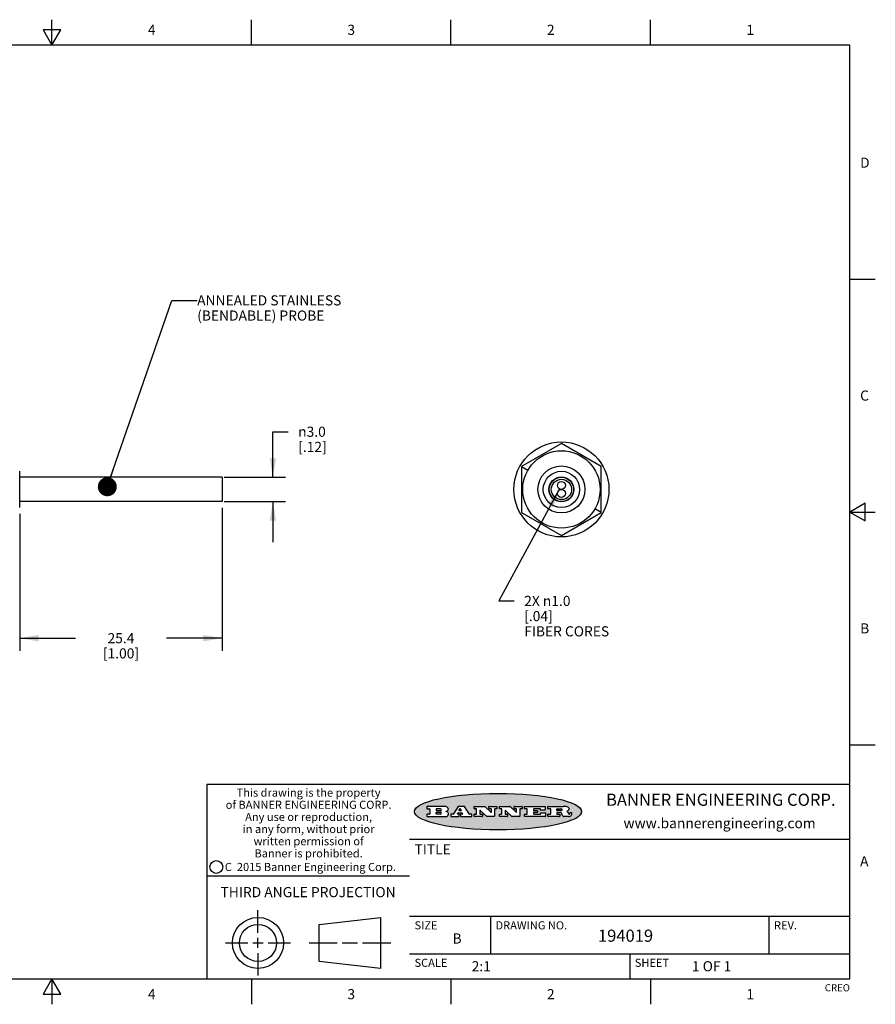
# Model space of a CAD drawing. Units: inches. Extents: x 0.4 to 16.6, y 0.6 to 10.4.
# Drawn here: x 8.2 to 16.6, y 0.6 to 10.4 of the extents above; entities that cross this region are included whole.
import ezdxf

# ---------------------------------------------------------------- set-up
doc = ezdxf.new("R2010")
doc.units = ezdxf.units.IN
doc.header["$LTSCALE"] = 0.935
doc.header["$MEASUREMENT"] = 0
doc.layers.get('0').update_dxf_attribs({"linetype": 'CONTINUOUS'})
for name, color, linetype in [('AXIS', 7, 'CONTINUOUS'), ('NOTES', 7, 'CONTINUOUS'), ('SCHEME_DIMS', 7, 'CONTINUOUS')]:
    doc.layers.add(name, color=color, linetype=linetype)
doc.styles.add('TEXTSTYLE_2', font='txt', dxfattribs={"width": 0.8})
doc.styles.add('TEXTSTYLE_3', font='txt', dxfattribs={"width": 0.85})
doc.styles.add('TEXTSTYLE_4', font='txt', dxfattribs={"width": 0.9})
doc.styles.add('TEXTSTYLE_5', font='txt', dxfattribs={"width": 0.75})
doc.styles.add('TEXTSTYLE_6', font='gdt')
doc.dimstyles.new('DIMSTYLE_2', dxfattribs={"dimtxt": 0.1, "dimasz": 0.1875, "dimexe": 0.125, "dimexo": 0.0625, "dimgap": 0.1, "dimtad": 0, "dimtih": 1, "dimtoh": 1, "dimdec": 1, "dimlfac": 0.5, "dimzin": 4, "dimdsep": 46, "dimtxsty": 'STANDARD', "dimblk": '_FILLED', "dimblk1": '_FILLED', "dimblk2": '_FILLED', "dimcen": 0.09, "dimadec": 0, "dimazin": 0, "dimtp": 0.1, "dimtm": 0.1, "dimtfac": 1, "dimtdec": 1, "dimtofl": 0, "dimtmove": 0, "dimatfit": 3, "dimldrblk": '_FILLED', "dimfxl": 1, "dimtolj": 1, "dimtzin": 4, "dimarcsym": 0})
doc.dimstyles.new('DIMSTYLE_3', dxfattribs={"dimtxt": 0.1, "dimasz": 0.1875, "dimexe": 0.125, "dimexo": 0.0625, "dimgap": 0.09, "dimtad": 0, "dimtih": 1, "dimtoh": 1, "dimdec": 1, "dimlfac": 0.5, "dimzin": 4, "dimdsep": 46, "dimtxsty": 'STANDARD', "dimblk": '_FILLED', "dimblk1": '_FILLED', "dimblk2": '_FILLED', "dimcen": 0.09, "dimadec": 0, "dimazin": 0, "dimtp": 0.1, "dimtm": 0.1, "dimtfac": 1, "dimtdec": 1, "dimtmove": 0, "dimatfit": 2, "dimldrblk": '_FILLED', "dimfxl": 1, "dimtolj": 1, "dimtzin": 4, "dimarcsym": 0})
doc.dimstyles.get("Standard").update_dxf_attribs({"dimtxt": 0.1, "dimasz": 0.1875, "dimexe": 0.125, "dimexo": 0.0625, "dimgap": 0.09, "dimtad": 0, "dimtih": 1, "dimtoh": 1, "dimzin": 4, "dimdsep": 46, "dimtxsty": 'STANDARD', "dimblk": '_FILLED', "dimblk1": '_FILLED', "dimblk2": '_FILLED', "dimcen": 0.09, "dimadec": 0, "dimazin": 0, "dimtol": 1, "dimtp": 0.01, "dimtm": 0.01, "dimtfac": 1, "dimtofl": 0, "dimtmove": 0, "dimatfit": 3, "dimldrblk": '_FILLED', "dimfxl": 1, "dimtolj": 1, "dimtzin": 4, "dimarcsym": 0})

# ---------------------------------------------------------------- blocks, each defined once
blk = doc.blocks.new('_FILLED')
at = {"color": 0, "linetype": 'BYBLOCK'}
blk.add_solid([(0, 0), (-1, 0.167), (-1, -0.167)], dxfattribs=at)
blk = doc.blocks.new('*D2')
at = {"layer": 'SCHEME_DIMS', "color": 7, "linetype": 'CONTINUOUS'}
for p, q in [((8.1813, 5.4803), (8.1813, 4.1283)), ((10.1813, 5.5399), (10.1813, 4.1283)), ((8.1813, 4.2533), (8.7313, 4.2533)), ((10.1813, 4.2533), (9.6313, 4.2533))]:
    blk.add_line(p, q, dxfattribs=at)
at = {"layer": 'SCHEME_DIMS', "color": 7, "linetype": 'CONTINUOUS', "xscale": 0.1875, "yscale": 0.1875, "zscale": 0.1875, "rotation": 180}
blk.add_blockref('_FILLED', (8.1813, 4.2533), dxfattribs=at)
at = {"layer": 'SCHEME_DIMS', "color": 7, "linetype": 'CONTINUOUS', "xscale": 0.1875, "yscale": 0.1875, "zscale": 0.1875}
blk.add_blockref('_FILLED', (10.1813, 4.2533), dxfattribs=at)
at = {"layer": 'SCHEME_DIMS', "color": 7, "linetype": 'CONTINUOUS', "insert": (9.1813, 4.3033), "char_height": 0.1, "width": 0.7, "attachment_point": 2, "line_spacing_factor": 0.9}
blk.add_mtext('25.4{\\Ftxt.shx;\\W2.000000;\\H0.100000; } \\P[1.00]', dxfattribs=at)
blk = doc.blocks.new('*D3')
at = {"layer": 'SCHEME_DIMS', "color": 7, "linetype": 'CONTINUOUS'}
for p, q in [((10.6813, 5.8424), (10.6813, 6.2924)), ((10.6813, 6.2924), (10.8313, 6.2924)), ((10.2012, 5.8424), (10.8063, 5.8424)), ((10.2012, 5.6024), (10.8063, 5.6024)), ((10.6813, 5.6024), (10.6813, 5.2024))]:
    blk.add_line(p, q, dxfattribs=at)
at = {"layer": 'SCHEME_DIMS', "color": 7, "linetype": 'CONTINUOUS', "xscale": 0.1875, "yscale": 0.1875, "zscale": 0.1875}
for p, rotation in [((10.6813, 5.8424), 270), ((10.6813, 5.6024), 90)]:
    blk.add_blockref('_FILLED', p, dxfattribs=dict(at, rotation=rotation))
at = {"layer": 'SCHEME_DIMS', "color": 7, "linetype": 'CONTINUOUS', "insert": (10.9313, 6.3424), "char_height": 0.1, "width": 0.5, "attachment_point": 1, "line_spacing_factor": 0.9, "style": 'TEXTSTYLE_6'}
blk.add_mtext('{\\Fgdt;n}\\Ftxt;3.0\\P[.12]', dxfattribs=at)
blk = doc.blocks.new('*D4')
at = {"layer": 'SCHEME_DIMS', "color": 7, "linetype": 'CONTINUOUS'}
for p, q in [((13.512, 5.7272), (12.9131, 4.6211)), ((12.9131, 4.6211), (13.0631, 4.6211))]:
    blk.add_line(p, q, dxfattribs=at)
at = {"layer": 'SCHEME_DIMS', "color": 7, "linetype": 'CONTINUOUS', "xscale": 0.1875, "yscale": 0.1875, "zscale": 0.1875, "rotation": 61.56693327}
blk.add_blockref('_FILLED', (13.512, 5.7272), dxfattribs=at)
at = {"layer": 'SCHEME_DIMS', "color": 7, "linetype": 'CONTINUOUS', "insert": (13.1631, 4.6711), "char_height": 0.1, "width": 1.1, "attachment_point": 1, "line_spacing_factor": 0.9}
blk.add_mtext('2X \\Fgdt;{\\Fgdt;n}\\Ftxt;1.0\\P[.04]\\PFIBER CORES', dxfattribs=at)

msp = doc.modelspace()

# ---------------------------------------------------------------- hatches: boundary and pattern name
at = {"linetype": 'CONTINUOUS'}
h = msp.add_hatch(color=7, dxfattribs=at)
edge = h.paths.add_edge_path()
edge.add_arc((13.5577, 2.5085), 0.0173, 232.47135, 267.33819)
edge.add_arc((13.5608, 2.5144), 0.0239, 209.82476, 235.12551)
edge.add_arc((13.5807, 2.5212), 0.0447, 195.53159, 204.76244)
edge.add_line((13.5376, 2.5093), (13.5358, 2.5153))
edge.add_arc((13.4974, 2.5055), 0.0396, 14.32011, 22.49847)
edge.add_arc((13.5202, 2.5145), 0.0151, 24.09826, 63.03695)
edge.add_arc((13.5161, 2.5062), 0.0244, 63.3666, 90.39377)
edge.add_line((13.516, 2.5306), (13.4883, 2.5306))
edge.add_arc((13.4883, 2.5281), 0.00247, 89.99996, 180.00004)
edge.add_line((13.4859, 2.5281), (13.4859, 2.5184))
edge.add_arc((13.4883, 2.5184), 0.00247, 179.99996, 270.00004)
edge.add_line((13.4883, 2.516), (13.513, 2.516))
edge.add_arc((13.513, 2.5135), 0.00247, 359.99996, 90.00004)
edge.add_line((13.5155, 2.5135), (13.5155, 2.4937))
edge.add_arc((13.513, 2.4937), 0.00247, 269.99996, 0.00004)
edge.add_line((13.513, 2.4912), (13.3994, 2.4912))
edge.add_arc((13.3994, 2.4937), 0.00247, 179.99996, 270.00004)
edge.add_line((13.397, 2.4937), (13.397, 2.5135))
edge.add_arc((13.3994, 2.5135), 0.00247, 89.99996, 180.00004)
edge.add_line((13.3994, 2.516), (13.4222, 2.516))
edge.add_arc((13.4222, 2.5185), 0.00247, 269.99996, 0.00004)
edge.add_line((13.4247, 2.5185), (13.4247, 2.5648))
edge.add_arc((13.4222, 2.5648), 0.00247, 359.99996, 90.00004)
edge.add_line((13.4222, 2.5673), (13.3994, 2.5673))
edge.add_arc((13.3994, 2.5698), 0.00247, 179.99996, 270.00004)
edge.add_line((13.397, 2.5698), (13.397, 2.5896))
edge.add_arc((13.3994, 2.5896), 0.00247, 89.99996, 180.00004)
edge.add_line((13.3994, 2.592), (13.549, 2.592))
edge.add_arc((13.5464, 2.4095), 0.1826, 79.86185, 89.16409)
edge.add_arc((13.5727, 2.5503), 0.0393, 59.12021, 81.47302)
edge.add_arc((13.5783, 2.5567), 0.031, 34.75409, 62.0879)
edge.add_arc((13.59, 2.5652), 0.0165, 1.54845, 33.50332)
edge.add_arc((13.5933, 2.5654), 0.0132, 331.151, 1.2054)
edge.add_arc((13.5823, 2.572), 0.0261, 305.63738, 329.97276)
edge.add_arc((13.552, 2.6153), 0.0789, 292.90616, 305.25747)
edge.add_arc((13.5283, 2.4386), 0.1173, 58.61477, 62.37372)
edge.add_arc((13.5761, 2.5167), 0.0257, 39.38043, 59.03611)
edge.add_arc((13.575, 2.5167), 0.0266, 20.36309, 37.97271)
edge.add_arc((13.5571, 2.5095), 0.0459, 15.67403, 20.99173)
edge.add_arc((13.6157, 2.5251), 0.0147, 192.70545, 206.05949)
edge.add_arc((13.6072, 2.5209), 0.00524, 205.52321, 227.50549)
edge.add_arc((13.6055, 2.5191), 0.00273, 228.51176, 266.14858)
edge.add_line((13.6053, 2.5164), (13.6064, 2.5164))
edge.add_arc((13.6063, 2.5296), 0.0132, 270.2662, 281.24049)
edge.add_arc((13.6075, 2.5239), 0.00739, 280.82882, 305.08375)
edge.add_arc((13.6079, 2.523), 0.00646, 306.50862, 340.21624)
edge.add_arc((13.6027, 2.5248), 0.0119, 340.78839, 1.16915)
edge.add_line((13.6147, 2.525), (13.6147, 2.5276))
edge.add_arc((13.6171, 2.5276), 0.00247, 89.99996, 180.00004)
edge.add_line((13.6171, 2.5301), (13.6293, 2.5301))
edge.add_arc((13.6293, 2.5276), 0.00247, 359.99996, 90.00004)
edge.add_line((13.6317, 2.5276), (13.6317, 2.5161))
edge.add_arc((13.6142, 2.5162), 0.0176, 332.22791, 359.65955)
edge.add_arc((13.6049, 2.5211), 0.0281, 308.50718, 332.24007)
edge.add_arc((13.5979, 2.5287), 0.0384, 288.76568, 309.61043)
edge.add_arc((13.6036, 2.5111), 0.0199, 271.85866, 289.41313)
edge.add_line((13.6043, 2.4912), (13.5569, 2.4912))
edge = h.paths.add_edge_path()
edge.add_arc((13.1673, 2.4937), 0.00247, 179.99996, 270.00004)
edge.add_line((13.1648, 2.4937), (13.1648, 2.5135))
edge.add_arc((13.1673, 2.5135), 0.00247, 89.99996, 180.00004)
edge.add_line((13.1673, 2.516), (13.1912, 2.516))
edge.add_arc((13.1912, 2.5185), 0.00247, 269.99996, 0.00004)
edge.add_line((13.1937, 2.5185), (13.1937, 2.5648))
edge.add_arc((13.1912, 2.5648), 0.00247, 359.99996, 90.00004)
edge.add_line((13.1912, 2.5673), (13.1673, 2.5673))
edge.add_arc((13.1673, 2.5698), 0.00247, 179.99996, 270.00004)
edge.add_line((13.1648, 2.5698), (13.1648, 2.5896))
edge.add_arc((13.1673, 2.5896), 0.00247, 89.99996, 180.00004)
edge.add_line((13.1673, 2.592), (13.3691, 2.592))
edge.add_arc((13.3691, 2.5896), 0.00247, 359.99996, 90.00004)
edge.add_line((13.3716, 2.5896), (13.3716, 2.5566))
edge.add_arc((13.3691, 2.5566), 0.00247, 269.99996, 0.00004)
edge.add_line((13.3691, 2.5541), (13.3272, 2.5541))
edge.add_arc((13.3272, 2.5566), 0.00247, 179.99996, 270.00004)
edge.add_line((13.3248, 2.5566), (13.3248, 2.5648))
edge.add_arc((13.3223, 2.5648), 0.00247, 359.99996, 90.00004)
edge.add_line((13.3223, 2.5673), (13.2583, 2.5673))
edge.add_arc((13.2583, 2.5648), 0.00247, 89.99996, 180.00004)
edge.add_line((13.2558, 2.5648), (13.2558, 2.5533))
edge.add_arc((13.2583, 2.5533), 0.00247, 179.99996, 270.00004)
edge.add_line((13.2583, 2.5508), (13.2934, 2.5508))
edge.add_arc((13.2934, 2.5483), 0.00247, 359.99996, 90.00004)
edge.add_line((13.2959, 2.5483), (13.2959, 2.535))
edge.add_arc((13.2934, 2.535), 0.00247, 269.99996, 0.00004)
edge.add_line((13.2934, 2.5325), (13.2583, 2.5325))
edge.add_arc((13.2583, 2.53), 0.00247, 89.99996, 180.00004)
edge.add_line((13.2558, 2.53), (13.2558, 2.5185))
edge.add_arc((13.2583, 2.5185), 0.00247, 179.99996, 270.00004)
edge.add_line((13.2583, 2.516), (13.3233, 2.516))
edge.add_arc((13.3233, 2.5185), 0.00247, 269.99996, 0.00004)
edge.add_line((13.3257, 2.5185), (13.3257, 2.5267))
edge.add_arc((13.3282, 2.5267), 0.00247, 89.99996, 180.00004)
edge.add_line((13.3282, 2.5292), (13.3705, 2.5292))
edge.add_arc((13.3705, 2.5267), 0.00247, 359.99996, 90.00004)
edge.add_line((13.373, 2.5267), (13.373, 2.4937))
edge.add_arc((13.3705, 2.4937), 0.00247, 269.99996, 0.00004)
edge.add_line((13.3705, 2.4912), (13.1673, 2.4912))
edge = h.paths.add_edge_path()
edge.add_arc((13.0426, 2.4937), 0.00247, 226.3478, 270.00312)
edge.add_line((13.0409, 2.4919), (12.9776, 2.5523))
edge.add_arc((12.9759, 2.5505), 0.00248, 46.34613, 180.00146)
edge.add_line((12.9735, 2.5505), (12.9735, 2.5185))
edge.add_arc((12.9759, 2.5185), 0.00247, 179.99996, 270.00004)
edge.add_line((12.9759, 2.516), (12.9963, 2.516))
edge.add_arc((12.9963, 2.5135), 0.00247, 359.99996, 90.00004)
edge.add_line((12.9987, 2.5135), (12.9987, 2.4937))
edge.add_arc((12.9963, 2.4937), 0.00247, 269.99996, 0.00004)
edge.add_line((12.9963, 2.4912), (12.9206, 2.4912))
edge.add_arc((12.9206, 2.4937), 0.00247, 179.99996, 270.00004)
edge.add_line((12.9181, 2.4937), (12.9181, 2.5135))
edge.add_arc((12.9206, 2.5135), 0.00247, 89.99996, 180.00004)
edge.add_line((12.9206, 2.516), (12.9392, 2.516))
edge.add_arc((12.9392, 2.5185), 0.00247, 269.99996, 0.00004)
edge.add_line((12.9417, 2.5185), (12.9417, 2.5648))
edge.add_arc((12.9392, 2.5648), 0.00247, 359.99996, 90.00004)
edge.add_line((12.9392, 2.5673), (12.9206, 2.5673))
edge.add_arc((12.9206, 2.5698), 0.00247, 179.99996, 270.00004)
edge.add_line((12.9181, 2.5698), (12.9181, 2.5896))
edge.add_arc((12.9206, 2.5896), 0.00247, 89.99996, 180.00004)
edge.add_line((12.9206, 2.592), (13.0211, 2.592))
edge.add_arc((13.0211, 2.5896), 0.00247, 46.3478, 90.00312)
edge.add_line((13.0228, 2.5913), (13.0828, 2.5341))
edge.add_arc((13.0845, 2.5359), 0.00248, 226.34613, 0.00146)
edge.add_line((13.087, 2.5359), (13.087, 2.5648))
edge.add_arc((13.0845, 2.5648), 0.00247, 359.99996, 90.00004)
edge.add_line((13.0845, 2.5673), (13.0657, 2.5673))
edge.add_arc((13.0657, 2.5698), 0.00247, 179.99996, 270.00004)
edge.add_line((13.0633, 2.5698), (13.0633, 2.5896))
edge.add_arc((13.0657, 2.5896), 0.00247, 89.99996, 180.00004)
edge.add_line((13.0657, 2.592), (13.1397, 2.592))
edge.add_arc((13.1397, 2.5896), 0.00247, 359.99996, 90.00004)
edge.add_line((13.1422, 2.5896), (13.1422, 2.5698))
edge.add_arc((13.1397, 2.5698), 0.00247, 269.99996, 0.00004)
edge.add_line((13.1397, 2.5673), (13.1218, 2.5673))
edge.add_arc((13.1218, 2.5648), 0.00247, 89.99996, 180.00004)
edge.add_line((13.1193, 2.5648), (13.1193, 2.4937))
edge.add_arc((13.1168, 2.4937), 0.00247, 269.99996, 0.00004)
edge.add_line((13.1168, 2.4912), (13.0426, 2.4912))
edge = h.paths.add_edge_path()
edge.add_arc((12.7944, 2.4937), 0.00248, 226.35937, 270.01469)
edge.add_line((12.7927, 2.4919), (12.7294, 2.5523))
edge.add_arc((12.7277, 2.5505), 0.00248, 46.34613, 180.00146)
edge.add_line((12.7252, 2.5505), (12.7252, 2.5185))
edge.add_arc((12.7277, 2.5185), 0.00247, 179.99996, 270.00004)
edge.add_line((12.7277, 2.516), (12.748, 2.516))
edge.add_arc((12.748, 2.5135), 0.00247, 359.99996, 90.00004)
edge.add_line((12.7505, 2.5135), (12.7505, 2.4937))
edge.add_arc((12.748, 2.4937), 0.00247, 269.99996, 0.00004)
edge.add_line((12.748, 2.4912), (12.6723, 2.4912))
edge.add_arc((12.6723, 2.4937), 0.00247, 179.99996, 270.00004)
edge.add_line((12.6699, 2.4937), (12.6699, 2.5135))
edge.add_arc((12.6723, 2.5135), 0.00247, 89.99996, 180.00004)
edge.add_line((12.6723, 2.516), (12.691, 2.516))
edge.add_arc((12.691, 2.5185), 0.00247, 269.99996, 0.00004)
edge.add_line((12.6935, 2.5185), (12.6935, 2.5648))
edge.add_arc((12.691, 2.5648), 0.00247, 359.99996, 90.00004)
edge.add_line((12.691, 2.5673), (12.6723, 2.5673))
edge.add_arc((12.6723, 2.5698), 0.00247, 179.99996, 270.00004)
edge.add_line((12.6699, 2.5698), (12.6699, 2.5896))
edge.add_arc((12.6723, 2.5896), 0.00247, 89.99996, 180.00004)
edge.add_line((12.6723, 2.592), (12.7728, 2.592))
edge.add_arc((12.7728, 2.5896), 0.00247, 46.3478, 90.00312)
edge.add_line((12.7745, 2.5913), (12.8345, 2.5341))
edge.add_arc((12.8362, 2.5359), 0.00248, 226.34613, 0.00146)
edge.add_line((12.8387, 2.5359), (12.8387, 2.5648))
edge.add_arc((12.8362, 2.5648), 0.00247, 359.99996, 90.00004)
edge.add_line((12.8362, 2.5673), (12.8175, 2.5673))
edge.add_arc((12.8175, 2.5698), 0.00247, 179.99996, 270.00004)
edge.add_line((12.815, 2.5698), (12.815, 2.5896))
edge.add_arc((12.8175, 2.5896), 0.00247, 89.99996, 180.00004)
edge.add_line((12.8175, 2.592), (12.8915, 2.592))
edge.add_arc((12.8915, 2.5896), 0.00247, 359.99996, 90.00004)
edge.add_line((12.8939, 2.5896), (12.8939, 2.5698))
edge.add_arc((12.8915, 2.5698), 0.00247, 269.99996, 0.00004)
edge.add_line((12.8915, 2.5673), (12.8735, 2.5673))
edge.add_arc((12.8735, 2.5648), 0.00247, 89.99996, 180.00004)
edge.add_line((12.8711, 2.5648), (12.8711, 2.4937))
edge.add_arc((12.8686, 2.4937), 0.00247, 269.99996, 0.00004)
edge.add_line((12.8686, 2.4912), (12.7944, 2.4912))
edge = h.paths.add_edge_path()
edge.add_arc((12.3792, 2.5396), 0.0485, 273.21764, 303.07491)
edge.add_arc((12.3941, 2.5169), 0.0213, 303.04882, 355.72631)
edge.add_arc((12.4, 2.5169), 0.0154, 354.04545, 5.1878)
edge.add_arc((12.3932, 2.5167), 0.0222, 4.07934, 69.83433)
edge.add_line((12.4008, 2.5375), (12.3908, 2.5411))
edge.add_line((12.3908, 2.5411), (12.399, 2.5459))
edge.add_arc((12.3772, 2.5827), 0.0428, 300.69905, 319.05918)
edge.add_arc((12.3972, 2.5666), 0.0172, 315.91451, 16.00491)
edge.add_arc((12.3922, 2.5632), 0.0229, 20.65639, 62.33169)
edge.add_arc((12.3716, 2.5303), 0.0617, 59.53856, 90.0051)
edge.add_line((12.3716, 2.592), (12.2055, 2.592))
edge.add_arc((12.2055, 2.5896), 0.00247, 89.99996, 180.00004)
edge.add_line((12.203, 2.5896), (12.203, 2.5698))
edge.add_arc((12.2055, 2.5698), 0.00247, 179.99996, 270.00004)
edge.add_line((12.2055, 2.5673), (12.2294, 2.5673))
edge.add_arc((12.2294, 2.5648), 0.00247, 359.99996, 90.00004)
edge.add_line((12.2319, 2.5648), (12.2319, 2.5185))
edge.add_arc((12.2294, 2.5185), 0.00247, 269.99996, 0.00004)
edge.add_line((12.2294, 2.516), (12.2055, 2.516))
edge.add_arc((12.2055, 2.5135), 0.00247, 89.99996, 180.00004)
edge.add_line((12.203, 2.5135), (12.203, 2.4937))
edge.add_arc((12.2055, 2.4937), 0.00247, 179.99996, 270.00004)
edge.add_line((12.2055, 2.4912), (12.382, 2.4912))
edge = h.paths.add_edge_path()
edge.add_arc((12.5169, 2.4937), 0.00247, 269.99996, 0.00004)
edge.add_line((12.5193, 2.4937), (12.5193, 2.5135))
edge.add_arc((12.5169, 2.5135), 0.00247, 359.99996, 90.00004)
edge.add_line((12.5169, 2.516), (12.5056, 2.516))
edge.add_arc((12.5056, 2.5185), 0.00248, 147.60633, 270.00253)
edge.add_line((12.5035, 2.5198), (12.509, 2.5285))
edge.add_arc((12.5111, 2.5271), 0.00248, 89.99837, 147.60217)
edge.add_line((12.5111, 2.5296), (12.546, 2.5296))
edge.add_arc((12.546, 2.5271), 0.00248, 32.89594, 89.98751)
edge.add_line((12.5481, 2.5285), (12.5537, 2.5198))
edge.add_arc((12.5516, 2.5185), 0.00248, 270.00049, 32.90898)
edge.add_line((12.5516, 2.516), (12.5372, 2.516))
edge.add_arc((12.5372, 2.5135), 0.00247, 89.99996, 180.00004)
edge.add_line((12.5347, 2.5135), (12.5347, 2.4937))
edge.add_arc((12.5372, 2.4937), 0.00247, 179.99996, 270.00004)
edge.add_line((12.5372, 2.4912), (12.6424, 2.4912))
edge.add_arc((12.6424, 2.4937), 0.00247, 269.99996, 0.00004)
edge.add_line((12.6449, 2.4937), (12.6449, 2.5135))
edge.add_arc((12.6424, 2.5135), 0.00247, 359.99996, 90.00004)
edge.add_line((12.6424, 2.516), (12.6224, 2.516))
edge.add_arc((12.6224, 2.5185), 0.00247, 212.90564, 269.99721)
edge.add_line((12.6203, 2.5171), (12.5726, 2.5909))
edge.add_arc((12.5705, 2.5896), 0.00247, 32.91722, 90.00879)
edge.add_line((12.5705, 2.592), (12.5133, 2.592))
edge.add_arc((12.5133, 2.5896), 0.00248, 89.99837, 147.60217)
edge.add_line((12.5112, 2.5909), (12.4644, 2.5171))
edge.add_arc((12.4623, 2.5185), 0.00248, 269.99837, 327.60217)
edge.add_line((12.4623, 2.516), (12.4395, 2.516))
edge.add_arc((12.4395, 2.5135), 0.00247, 89.99996, 180.00004)
edge.add_line((12.437, 2.5135), (12.437, 2.4937))
edge.add_arc((12.4395, 2.4937), 0.00247, 179.99996, 270.00004)
edge.add_line((12.4395, 2.4912), (12.5169, 2.4912))
edge = h.paths.add_edge_path()
edge.add_arc((12.2949, 2.5185), 0.00247, 179.99996, 270.00004)
edge.add_line((12.2924, 2.5185), (12.2924, 2.5308))
edge.add_arc((12.2949, 2.5308), 0.00247, 89.99996, 180.00004)
edge.add_line((12.2949, 2.5333), (12.3363, 2.5333))
edge.add_arc((12.3363, 2.5246), 0.00866, 270, 90)
edge.add_line((12.3363, 2.516), (12.2949, 2.516))
edge = h.paths.add_edge_path()
edge.add_arc((13.4883, 2.5521), 0.00247, 179.99996, 270.00004)
edge.add_line((13.4859, 2.5521), (13.4859, 2.5648))
edge.add_arc((13.4883, 2.5648), 0.00247, 89.99996, 180.00004)
edge.add_line((13.4883, 2.5673), (13.5251, 2.5673))
edge.add_arc((13.5236, 2.5388), 0.0285, 70.38349, 86.89227)
edge.add_arc((13.5285, 2.5519), 0.0146, 54.6746, 71.16606)
edge.add_arc((13.5336, 2.5587), 0.00603, 20.90556, 56.78517)
edge.add_arc((13.5349, 2.5594), 0.00458, 355.62354, 18.99427)
edge.add_arc((13.5337, 2.5597), 0.00581, 318.85153, 353.64223)
edge.add_arc((13.5295, 2.5629), 0.0111, 306.75841, 320.45022)
edge.add_arc((13.5239, 2.5707), 0.0207, 289.68834, 306.41849)
edge.add_arc((13.522, 2.575), 0.0254, 270.73275, 290.44189)
edge.add_line((13.5223, 2.5496), (13.4883, 2.5496))
edge = h.paths.add_edge_path()
edge.add_arc((12.3363, 2.5586), 0.00866, 270, 90)
edge.add_line((12.3363, 2.5673), (12.2949, 2.5673))
edge.add_arc((12.2949, 2.5648), 0.00247, 89.99996, 180.00004)
edge.add_line((12.2924, 2.5648), (12.2924, 2.5524))
edge.add_arc((12.2949, 2.5524), 0.00247, 179.99996, 270.00004)
edge.add_line((12.2949, 2.55), (12.3363, 2.55))
edge = h.paths.add_edge_path()
edge.add_arc((12.5402, 2.553), 0.00248, 270.00049, 32.90898)
edge.add_line((12.5422, 2.5544), (12.535, 2.5656))
edge.add_arc((12.5329, 2.5643), 0.00248, 32.89594, 89.98751)
edge.add_line((12.5329, 2.5667), (12.5267, 2.5667))
edge.add_arc((12.5267, 2.5643), 0.00248, 89.99837, 147.60217)
edge.add_line((12.5246, 2.5656), (12.5175, 2.5544))
edge.add_arc((12.5196, 2.553), 0.00248, 147.60633, 270.00253)
edge.add_line((12.5196, 2.5506), (12.5402, 2.5506))
edge = h.paths.add_edge_path()
edge.add_ellipse((12.9047, 2.5404), major_axis=(-0.825, 0), ratio=0.218572, start_angle=0, end_angle=360)

# ---------------------------------------------------------------- linework, layer by layer
at = {"color": 7, "linetype": 'CONTINUOUS'}
for p, q in [((8.5, 10.112), (8.5, 10.362)), ((10.47, 10.112), (10.47, 10.362)), ((12.44, 10.112), (12.44, 10.362)), ((14.41, 10.112), (14.41, 10.362)), ((8.4134, 10.262), (8.5, 10.112)), ((8.5866, 10.262), (8.4134, 10.262)), ((8.5, 10.112), (8.5866, 10.262)), ((16.38, 10.112), (0.62, 10.112)), ((16.38, 0.887), (16.38, 10.112)), ((16.38, 7.7995), (16.63, 7.7995)), ((13.5307, 6.177), (13.137, 5.9497)), ((13.9244, 5.9497), (13.5307, 6.177)), ((13.137, 5.9497), (13.137, 5.4951)), ((13.137, 5.9497), (13.2, 5.9133)), ((13.9244, 5.4951), (13.9244, 5.9497)), ((8.1813, 5.5428), (8.1813, 5.9021)), ((16.53, 5.5861), (16.38, 5.4995)), ((16.53, 5.4129), (16.53, 5.5861)), ((13.137, 5.4951), (13.5307, 5.2678)), ((13.5307, 5.2678), (13.9244, 5.4951)), ((13.9244, 5.4951), (13.8615, 5.5315)), ((16.38, 5.4995), (16.63, 5.4995)), ((16.38, 5.4995), (16.53, 5.4129)), ((16.38, 3.1995), (16.63, 3.1995)), ((16.38, 2.807), (10.03, 2.807)), ((10.03, 2.807), (10.03, 0.887)), ((12.203, 2.5896), (12.203, 2.5698)), ((12.3716, 2.592), (12.2055, 2.592)), ((12.2055, 2.5673), (12.2294, 2.5673)), ((12.2319, 2.5648), (12.2319, 2.5185)), ((12.2924, 2.5648), (12.2924, 2.5524)), ((12.2924, 2.5185), (12.2924, 2.5308)), ((12.3363, 2.5673), (12.2949, 2.5673)), ((12.2949, 2.55), (12.3363, 2.55)), ((12.2949, 2.5333), (12.3363, 2.5333)), ((12.3908, 2.5411), (12.399, 2.5459)), ((12.4008, 2.5375), (12.3908, 2.5411)), ((12.5112, 2.5909), (12.4644, 2.5171)), ((12.5111, 2.5296), (12.546, 2.5296)), ((12.5705, 2.592), (12.5133, 2.592)), ((12.5246, 2.5656), (12.5175, 2.5544)), ((12.5196, 2.5506), (12.5402, 2.5506)), ((12.5329, 2.5667), (12.5267, 2.5667)), ((12.5422, 2.5544), (12.535, 2.5656)), ((12.6203, 2.5171), (12.5726, 2.5909)), ((12.6699, 2.5698), (12.6699, 2.5896)), ((12.6723, 2.592), (12.7728, 2.592)), ((12.691, 2.5673), (12.6723, 2.5673)), ((12.6935, 2.5185), (12.6935, 2.5648)), ((12.7252, 2.5505), (12.7252, 2.5185)), ((12.7927, 2.4919), (12.7294, 2.5523)), ((12.7745, 2.5913), (12.8345, 2.5341)), ((12.815, 2.5698), (12.815, 2.5896)), ((12.8175, 2.592), (12.8915, 2.592)), ((12.8362, 2.5673), (12.8175, 2.5673)), ((12.8387, 2.5359), (12.8387, 2.5648)), ((12.8711, 2.5648), (12.8711, 2.4937)), ((12.8915, 2.5673), (12.8735, 2.5673)), ((12.8939, 2.5896), (12.8939, 2.5698)), ((12.9181, 2.5698), (12.9181, 2.5896)), ((12.9206, 2.592), (13.0211, 2.592)), ((12.9392, 2.5673), (12.9206, 2.5673)), ((12.9417, 2.5185), (12.9417, 2.5648)), ((12.9735, 2.5505), (12.9735, 2.5185)), ((13.0409, 2.4919), (12.9776, 2.5523)), ((13.0228, 2.5913), (13.0828, 2.5341)), ((13.0633, 2.5698), (13.0633, 2.5896)), ((13.0657, 2.592), (13.1397, 2.592)), ((13.0845, 2.5673), (13.0657, 2.5673)), ((13.087, 2.5359), (13.087, 2.5648)), ((13.1193, 2.5648), (13.1193, 2.4937)), ((13.1397, 2.5673), (13.1218, 2.5673)), ((13.1422, 2.5896), (13.1422, 2.5698)), ((13.1648, 2.5698), (13.1648, 2.5896)), ((13.1673, 2.592), (13.3691, 2.592)), ((13.1912, 2.5673), (13.1673, 2.5673)), ((13.1937, 2.5185), (13.1937, 2.5648)), ((13.2558, 2.5648), (13.2558, 2.5533)), ((13.2558, 2.53), (13.2558, 2.5185)), ((13.3223, 2.5673), (13.2583, 2.5673)), ((13.2583, 2.5508), (13.2934, 2.5508)), ((13.2934, 2.5325), (13.2583, 2.5325)), ((13.2959, 2.5483), (13.2959, 2.535)), ((13.3248, 2.5566), (13.3248, 2.5648)), ((13.3691, 2.5541), (13.3272, 2.5541)), ((13.3282, 2.5292), (13.3705, 2.5292)), ((13.3716, 2.5896), (13.3716, 2.5566)), ((13.397, 2.5698), (13.397, 2.5896)), ((13.3994, 2.592), (13.549, 2.592)), ((13.4222, 2.5673), (13.3994, 2.5673)), ((13.4247, 2.5185), (13.4247, 2.5648)), ((13.4859, 2.5521), (13.4859, 2.5648)), ((13.4883, 2.5673), (13.5251, 2.5673)), ((13.5223, 2.5496), (13.4883, 2.5496)), ((13.516, 2.5306), (13.4883, 2.5306)), ((13.6171, 2.5301), (13.6293, 2.5301)), ((13.7287, 2.5351), (13.7287, 2.5457)), ((12.203, 2.5135), (12.203, 2.4937)), ((12.2294, 2.516), (12.2055, 2.516)), ((12.2055, 2.4912), (12.382, 2.4912)), ((12.3363, 2.516), (12.2949, 2.516)), ((12.437, 2.5135), (12.437, 2.4937)), ((12.4623, 2.516), (12.4395, 2.516)), ((12.4395, 2.4912), (12.5169, 2.4912)), ((12.5035, 2.5198), (12.509, 2.5285)), ((12.5169, 2.516), (12.5056, 2.516)), ((12.5193, 2.4937), (12.5193, 2.5135)), ((12.5347, 2.5135), (12.5347, 2.4937)), ((12.5516, 2.516), (12.5372, 2.516)), ((12.5372, 2.4912), (12.6424, 2.4912)), ((12.5481, 2.5285), (12.5537, 2.5198)), ((12.6424, 2.516), (12.6224, 2.516)), ((12.6449, 2.4937), (12.6449, 2.5135)), ((12.6699, 2.4937), (12.6699, 2.5135)), ((12.6723, 2.516), (12.691, 2.516)), ((12.748, 2.4912), (12.6723, 2.4912)), ((12.7277, 2.516), (12.748, 2.516)), ((12.7505, 2.5135), (12.7505, 2.4937)), ((12.8686, 2.4912), (12.7944, 2.4912)), ((12.9181, 2.4937), (12.9181, 2.5135)), ((12.9206, 2.516), (12.9392, 2.516)), ((12.9963, 2.4912), (12.9206, 2.4912)), ((12.9759, 2.516), (12.9963, 2.516)), ((12.9987, 2.5135), (12.9987, 2.4937)), ((13.1168, 2.4912), (13.0426, 2.4912)), ((13.1648, 2.4937), (13.1648, 2.5135)), ((13.1673, 2.516), (13.1912, 2.516)), ((13.3705, 2.4912), (13.1673, 2.4912)), ((13.2583, 2.516), (13.3233, 2.516)), ((13.3257, 2.5185), (13.3257, 2.5267)), ((13.373, 2.5267), (13.373, 2.4937)), ((13.397, 2.4937), (13.397, 2.5135)), ((13.3994, 2.516), (13.4222, 2.516)), ((13.513, 2.4912), (13.3994, 2.4912)), ((13.4859, 2.5281), (13.4859, 2.5184)), ((13.4883, 2.516), (13.513, 2.516)), ((13.5155, 2.5135), (13.5155, 2.4937)), ((13.5376, 2.5093), (13.5358, 2.5153)), ((13.6043, 2.4912), (13.5569, 2.4912)), ((13.6053, 2.5164), (13.6064, 2.5164)), ((13.6147, 2.525), (13.6147, 2.5276)), ((13.6317, 2.5276), (13.6317, 2.5161)), ((12.03, 2.267), (16.38, 2.267)), ((10.03, 1.907), (12.03, 1.907)), ((10.5343, 1.3433), (10.5343, 1.5654)), ((11.139, 1.426), (11.7453, 1.4954)), ((11.7453, 1.4954), (11.7453, 0.9912)), ((12.03, 1.507), (16.38, 1.507)), ((12.83, 1.507), (12.83, 1.137)), ((15.58, 1.507), (15.58, 1.137)), ((11.139, 1.0606), (11.139, 1.426)), ((10.5343, 1.1933), (10.5343, 1.2933)), ((10.2122, 1.2433), (10.4343, 1.2433)), ((10.4843, 1.2433), (10.5843, 1.2433)), ((10.6343, 1.2433), (10.8564, 1.2433)), ((11.039, 1.2433), (11.3171, 1.2433)), ((11.3671, 1.2433), (11.5172, 1.2433)), ((11.5672, 1.2433), (11.8453, 1.2433)), ((10.5343, 1.1433), (10.5343, 0.9212)), ((12.03, 1.137), (16.38, 1.137)), ((14.205, 1.137), (14.205, 0.887)), ((11.7453, 0.9912), (11.139, 1.0606)), ((0.62, 0.887), (16.38, 0.887)), ((8.5, 0.887), (8.4134, 0.737)), ((8.5866, 0.737), (8.5, 0.887)), ((8.5, 0.887), (8.5, 0.637)), ((10.47, 0.887), (10.47, 0.637)), ((12.44, 0.887), (12.44, 0.637)), ((14.41, 0.887), (14.41, 0.637)), ((8.4134, 0.737), (8.5866, 0.737))]:
    msp.add_line(p, q, dxfattribs=at)
for centre, radius in [((13.5307, 5.7224), 0.4691), ((13.5307, 5.7224), 0.3819), ((13.5307, 5.7224), 0.2317), ((13.5307, 5.7224), 0.1797), ((13.5307, 5.7618), 0.0394), ((13.5307, 5.683), 0.0394), ((10.1226, 1.9936), 0.0638), ((10.5343, 1.2433), 0.2521), ((10.5343, 1.2433), 0.1827)]:
    msp.add_circle(centre, radius, dxfattribs=at)
for centre, radius, start, end in [((12.2055, 2.5896), 0.00247, 89.99996, 180.00004), ((12.2055, 2.5698), 0.00247, 179.99996, 270.00004), ((12.2294, 2.5648), 0.00247, 359.99996, 90.00004), ((12.2949, 2.5648), 0.00247, 89.99996, 180.00004), ((12.2949, 2.5524), 0.00247, 179.99996, 270.00004), ((12.2949, 2.5308), 0.00247, 89.99996, 180.00004), ((12.3363, 2.5586), 0.00866, 270, 90), ((12.3363, 2.5246), 0.00866, 270, 90), ((12.3716, 2.5303), 0.0617, 59.53856, 90.0051), ((12.3772, 2.5827), 0.0428, 300.69905, 319.05918), ((12.3932, 2.5167), 0.0222, 4.07934, 69.83433), ((12.3922, 2.5632), 0.0229, 20.65639, 62.33169), ((12.3972, 2.5666), 0.0172, 315.91451, 16.00491), ((12.5111, 2.5271), 0.00248, 89.99837, 147.60217), ((12.5133, 2.5896), 0.00248, 89.99837, 147.60217), ((12.5196, 2.553), 0.00248, 147.60633, 270.00253), ((12.5267, 2.5643), 0.00248, 89.99837, 147.60217), ((12.5329, 2.5643), 0.00248, 32.89594, 89.98751), ((12.5402, 2.553), 0.00248, 270.00049, 32.90898), ((12.546, 2.5271), 0.00248, 32.89594, 89.98751), ((12.5705, 2.5896), 0.00247, 32.91722, 90.00879), ((12.6723, 2.5896), 0.00247, 89.99996, 180.00004), ((12.6723, 2.5698), 0.00247, 179.99996, 270.00004), ((12.691, 2.5648), 0.00247, 359.99996, 90.00004), ((12.7277, 2.5505), 0.00248, 46.34613, 180.00146), ((12.7728, 2.5896), 0.00247, 46.3478, 90.00312), ((12.8175, 2.5896), 0.00247, 89.99996, 180.00004), ((12.8175, 2.5698), 0.00247, 179.99996, 270.00004), ((12.8362, 2.5359), 0.00248, 226.34613, 0.00146), ((12.8362, 2.5648), 0.00247, 359.99996, 90.00004), ((12.8735, 2.5648), 0.00247, 89.99996, 180.00004), ((12.8915, 2.5896), 0.00247, 359.99996, 90.00004), ((12.8915, 2.5698), 0.00247, 269.99996, 0.00004), ((12.9206, 2.5896), 0.00247, 89.99996, 180.00004), ((12.9206, 2.5698), 0.00247, 179.99996, 270.00004), ((12.9392, 2.5648), 0.00247, 359.99996, 90.00004), ((12.9759, 2.5505), 0.00248, 46.34613, 180.00146), ((13.0211, 2.5896), 0.00247, 46.3478, 90.00312), ((13.0657, 2.5896), 0.00247, 89.99996, 180.00004), ((13.0657, 2.5698), 0.00247, 179.99996, 270.00004), ((13.0845, 2.5359), 0.00248, 226.34613, 0.00146), ((13.0845, 2.5648), 0.00247, 359.99996, 90.00004), ((13.1218, 2.5648), 0.00247, 89.99996, 180.00004), ((13.1397, 2.5896), 0.00247, 359.99996, 90.00004), ((13.1397, 2.5698), 0.00247, 269.99996, 0.00004), ((13.1673, 2.5896), 0.00247, 89.99996, 180.00004), ((13.1673, 2.5698), 0.00247, 179.99996, 270.00004), ((13.1912, 2.5648), 0.00247, 359.99996, 90.00004), ((13.2583, 2.5648), 0.00247, 89.99996, 180.00004), ((13.2583, 2.5533), 0.00247, 179.99996, 270.00004), ((13.2583, 2.53), 0.00247, 89.99996, 180.00004), ((13.2934, 2.5483), 0.00247, 359.99996, 90.00004), ((13.2934, 2.535), 0.00247, 269.99996, 0.00004), ((13.3223, 2.5648), 0.00247, 359.99996, 90.00004), ((13.3272, 2.5566), 0.00247, 179.99996, 270.00004), ((13.3282, 2.5267), 0.00247, 89.99996, 180.00004), ((13.3691, 2.5896), 0.00247, 359.99996, 90.00004), ((13.3691, 2.5566), 0.00247, 269.99996, 0.00004), ((13.3705, 2.5267), 0.00247, 359.99996, 90.00004), ((13.3994, 2.5896), 0.00247, 89.99996, 180.00004), ((13.3994, 2.5698), 0.00247, 179.99996, 270.00004), ((13.4222, 2.5648), 0.00247, 359.99996, 90.00004), ((13.4883, 2.5648), 0.00247, 89.99996, 180.00004), ((13.4883, 2.5521), 0.00247, 179.99996, 270.00004), ((13.4883, 2.5281), 0.00247, 89.99996, 180.00004), ((13.5161, 2.5062), 0.0244, 63.3666, 90.39377), ((13.522, 2.575), 0.0254, 270.73275, 290.44189), ((13.5236, 2.5388), 0.0285, 70.38349, 86.89227), ((13.5239, 2.5707), 0.0207, 289.68834, 306.41849), ((13.5285, 2.5519), 0.0146, 54.6746, 71.16606), ((13.5295, 2.5629), 0.0111, 306.75841, 320.45022), ((13.5336, 2.5587), 0.00603, 20.90556, 56.78517), ((13.5337, 2.5597), 0.00581, 318.85153, 353.64223), ((13.5349, 2.5594), 0.00458, 355.62354, 18.99427), ((13.5464, 2.4095), 0.1826, 79.86185, 89.16409), ((13.5727, 2.5503), 0.0393, 59.12021, 81.47302), ((13.552, 2.6153), 0.0789, 292.90616, 305.25747), ((13.5283, 2.4386), 0.1173, 58.61477, 62.37372), ((13.5761, 2.5167), 0.0257, 39.38043, 59.03611), ((13.5783, 2.5567), 0.031, 34.75409, 62.0879), ((13.575, 2.5167), 0.0266, 20.36309, 37.97271), ((13.5823, 2.572), 0.0261, 305.63738, 329.97276), ((13.59, 2.5652), 0.0165, 1.54845, 33.50332), ((13.5933, 2.5654), 0.0132, 331.151, 1.2054), ((13.6171, 2.5276), 0.00247, 89.99996, 180.00004), ((13.6293, 2.5276), 0.00247, 359.99996, 90.00004), ((12.2055, 2.5135), 0.00247, 89.99996, 180.00004), ((12.2055, 2.4937), 0.00247, 179.99996, 270.00004), ((12.2294, 2.5185), 0.00247, 269.99996, 0.00004), ((12.2949, 2.5185), 0.00247, 179.99996, 270.00004), ((12.3792, 2.5396), 0.0485, 273.21764, 303.07491), ((12.3941, 2.5169), 0.0213, 303.04882, 355.72631), ((12.4, 2.5169), 0.0154, 354.04545, 5.1878), ((12.4395, 2.5135), 0.00247, 89.99996, 180.00004), ((12.4395, 2.4937), 0.00247, 179.99996, 270.00004), ((12.4623, 2.5185), 0.00248, 269.99837, 327.60217), ((12.5056, 2.5185), 0.00248, 147.60633, 270.00253), ((12.5169, 2.5135), 0.00247, 359.99996, 90.00004), ((12.5169, 2.4937), 0.00247, 269.99996, 0.00004), ((12.5372, 2.5135), 0.00247, 89.99996, 180.00004), ((12.5372, 2.4937), 0.00247, 179.99996, 270.00004), ((12.5516, 2.5185), 0.00248, 270.00049, 32.90898), ((12.6224, 2.5185), 0.00247, 212.90564, 269.99721), ((12.6424, 2.5135), 0.00247, 359.99996, 90.00004), ((12.6424, 2.4937), 0.00247, 269.99996, 0.00004), ((12.6723, 2.5135), 0.00247, 89.99996, 180.00004), ((12.6723, 2.4937), 0.00247, 179.99996, 270.00004), ((12.691, 2.5185), 0.00247, 269.99996, 0.00004), ((12.7277, 2.5185), 0.00247, 179.99996, 270.00004), ((12.748, 2.5135), 0.00247, 359.99996, 90.00004), ((12.748, 2.4937), 0.00247, 269.99996, 0.00004), ((12.7944, 2.4937), 0.00248, 226.35937, 270.01469), ((12.8686, 2.4937), 0.00247, 269.99996, 0.00004), ((12.9206, 2.5135), 0.00247, 89.99996, 180.00004), ((12.9206, 2.4937), 0.00247, 179.99996, 270.00004), ((12.9392, 2.5185), 0.00247, 269.99996, 0.00004), ((12.9759, 2.5185), 0.00247, 179.99996, 270.00004), ((12.9963, 2.5135), 0.00247, 359.99996, 90.00004), ((12.9963, 2.4937), 0.00247, 269.99996, 0.00004), ((13.0426, 2.4937), 0.00247, 226.3478, 270.00312), ((13.1168, 2.4937), 0.00247, 269.99996, 0.00004), ((13.1673, 2.5135), 0.00247, 89.99996, 180.00004), ((13.1673, 2.4937), 0.00247, 179.99996, 270.00004), ((13.1912, 2.5185), 0.00247, 269.99996, 0.00004), ((13.2583, 2.5185), 0.00247, 179.99996, 270.00004), ((13.3233, 2.5185), 0.00247, 269.99996, 0.00004), ((13.3705, 2.4937), 0.00247, 269.99996, 0.00004), ((13.3994, 2.5135), 0.00247, 89.99996, 180.00004), ((13.3994, 2.4937), 0.00247, 179.99996, 270.00004), ((13.4222, 2.5185), 0.00247, 269.99996, 0.00004), ((13.4883, 2.5184), 0.00247, 179.99996, 270.00004), ((13.513, 2.5135), 0.00247, 359.99996, 90.00004), ((13.513, 2.4937), 0.00247, 269.99996, 0.00004), ((13.5202, 2.5145), 0.0151, 24.09826, 63.03695), ((13.4974, 2.5055), 0.0396, 14.32011, 22.49847), ((13.5807, 2.5212), 0.0447, 195.53159, 204.76244), ((13.5608, 2.5144), 0.0239, 209.82476, 235.12551), ((13.5577, 2.5085), 0.0173, 232.47135, 267.33819), ((13.5571, 2.5095), 0.0459, 15.67403, 20.99173), ((13.6157, 2.5251), 0.0147, 192.70545, 206.05949), ((13.6072, 2.5209), 0.00524, 205.52321, 227.50549), ((13.6055, 2.5191), 0.00273, 228.51176, 266.14858), ((13.6036, 2.5111), 0.0199, 271.85866, 289.41313), ((13.6063, 2.5296), 0.0132, 270.2662, 281.24049), ((13.6075, 2.5239), 0.00739, 280.82882, 305.08375), ((13.5979, 2.5287), 0.0384, 288.76568, 309.61043), ((13.6079, 2.523), 0.00646, 306.50862, 340.21624), ((13.6027, 2.5248), 0.0119, 340.78839, 1.16915), ((13.6049, 2.5211), 0.0281, 308.50718, 332.24007), ((13.6142, 2.5162), 0.0176, 332.22791, 359.65955)]:
    msp.add_arc(centre, radius, start, end, dxfattribs=at)
msp.add_ellipse((12.9047, 2.5404), major_axis=(-0.825, 0), ratio=0.218572, dxfattribs=at)
at = {"layer": 'AXIS', "color": 7, "linetype": 'CONTINUOUS'}
for p, q in [((10.1813, 5.8424), (8.1813, 5.8424)), ((10.1813, 5.8424), (10.1813, 5.6024)), ((10.1813, 5.6024), (8.1813, 5.6024))]:
    msp.add_line(p, q, dxfattribs=at)
for radius in [0.123, 0.12, 0.1]:
    msp.add_circle((13.5307, 5.7224), radius, dxfattribs=at)

# ---------------------------------------------------------------- texts
at = {"color": 7, "linetype": 'CONTINUOUS', "line_spacing_factor": 0.9}
for s, insert, char_height, width, attachment_point, style in [('4', (9.485, 10.312), 0.1, 0.08, 2, 'TEXTSTYLE_2'), ('3', (11.455, 10.312), 0.1, 0.08, 2, 'TEXTSTYLE_2'), ('2', (13.425, 10.312), 0.1, 0.08, 2, 'TEXTSTYLE_2'), ('1', (15.395, 10.312), 0.1, 0.08, 2, 'TEXTSTYLE_2'), ('D', (16.48, 8.9995), 0.1, 0.08, 1, 'TEXTSTYLE_2'), ('C', (16.48, 6.6995), 0.1, 0.08, 1, 'TEXTSTYLE_2'), ('B', (16.48, 4.3995), 0.1, 0.08, 1, 'TEXTSTYLE_2'), ('This drawing is the property\\Pof BANNER ENGINEERING CORP.\\PAny use or reproduction,\\Pin any form, without prior\\Pwritten permission of\\PBanner is prohibited.', (11.034, 2.7679), 0.08, 1.904, 2, 'TEXTSTYLE_3'), ('BANNER ENGINEERING CORP.', (15.1043, 2.7175), 0.12, 2.592, 2, 'TEXTSTYLE_4'), ('www.bannerengineering.com', (15.0923, 2.4765), 0.1, 2, 2, 'TEXTSTYLE_2'), ('TITLE', (12.08, 2.217), 0.1, 0.4, 1, 'TEXTSTYLE_2'), ('A', (16.48, 2.0995), 0.1, 0.08, 1, 'TEXTSTYLE_2'), ('C  2015 Banner Engineering Corp.', (11.052, 2.0334), 0.08, 1.92, 2, 'TEXTSTYLE_5'), ('THIRD ANGLE PROJECTION', (11.0288, 1.7949), 0.1, 1.76, 2, 'TEXTSTYLE_2'), ('B', (12.5, 1.337), 0.1, 0.08, 2, 'TEXTSTYLE_2'), ('4', (9.485, 0.787), 0.1, 0.08, 2, 'TEXTSTYLE_2'), ('3', (11.455, 0.787), 0.1, 0.08, 2, 'TEXTSTYLE_2'), ('2', (13.425, 0.787), 0.1, 0.08, 2, 'TEXTSTYLE_2'), ('1', (15.395, 0.787), 0.1, 0.08, 2, 'TEXTSTYLE_2')]:
    msp.add_mtext(s, dxfattribs=dict(at, insert=insert, char_height=char_height, width=width, attachment_point=attachment_point, style=style))
for s, insert, char_height, width, attachment_point in [('SIZE', (12.08, 1.457), 0.08, 0.32, 1), ('DRAWING NO.', (12.88, 1.457), 0.08, 0.88, 1), ('194019', (13.8912, 1.3747), 0.12, 0.72, 1), ('REV.', (15.63, 1.457), 0.08, 0.32, 1), ('SCALE', (12.08, 1.087), 0.08, 0.4, 1), ('SHEET', (14.255, 1.087), 0.08, 0.4, 1), ('2:1', (12.6443, 1.0628), 0.1, 0.3, 1), ('1 OF 1', (14.8193, 1.0628), 0.1, 0.6, 1), ('CREO', (16.38, 0.8354), 0.07, 0.28, 3)]:
    msp.add_mtext(s, dxfattribs=dict(at, insert=insert, char_height=char_height, width=width, attachment_point=attachment_point))
at = {"layer": 'NOTES', "color": 7, "linetype": 'CONTINUOUS', "insert": (9.9337, 7.6399), "char_height": 0.1, "width": 1.9, "attachment_point": 1, "line_spacing_factor": 0.9}
msp.add_mtext('ANNEALED STAINLESS \\P(BENDABLE) PROBE', dxfattribs=at)

# ---------------------------------------------------------------- dimensions: what is measured, and where the dimension line sits
at = {"layer": 'SCHEME_DIMS', "color": 7, "linetype": 'CONTINUOUS'}
dim = msp.add_linear_dim(base=(10.6813, 5.8424), p1=(10.1387, 5.6024), p2=(10.1387, 5.8424), angle=90, text='%%c<>', dimstyle='DIMSTYLE_2', dxfattribs=at)
dim.commit()
dim.dimension.update_dxf_attribs({"geometry": '*D3', "text_midpoint": (11.2479, 6.2174), "dimtype": 160})
dim = msp.add_diameter_dim_2p(p1=(13.512, 5.7272), p2=(13.5495, 5.7964), text='2X %%c<>\\PFIBER CORES', dimstyle='DIMSTYLE_3', override={"dimpost": '<>'}, dxfattribs=at)
dim.commit()
dim.dimension.update_dxf_attribs({"geometry": '*D4', "text_midpoint": (13.7131, 4.4711), "dimtype": 163})
dim = msp.add_linear_dim(base=(10.1813, 4.2533), p1=(8.1813, 5.5428), p2=(10.1813, 5.6024), text='<> ', dimstyle='DIMSTYLE_2', dxfattribs=at)
dim.commit()
dim.dimension.update_dxf_attribs({"geometry": '*D2', "text_midpoint": (9.1313, 4.1783), "dimtype": 160})

# ---------------------------------------------------------------- leaders
at = {"layer": 'NOTES', "color": 7, "linetype": 'CONTINUOUS'}
msp.add_leader([(9.0463, 5.7489), (9.6837, 7.5899), (9.9337, 7.5899)], dimstyle='STANDARD', override={"dimtad": 0, "dimldrblk": 'DOT'}, dxfattribs=at)

doc.saveas('drawing.dxf')
